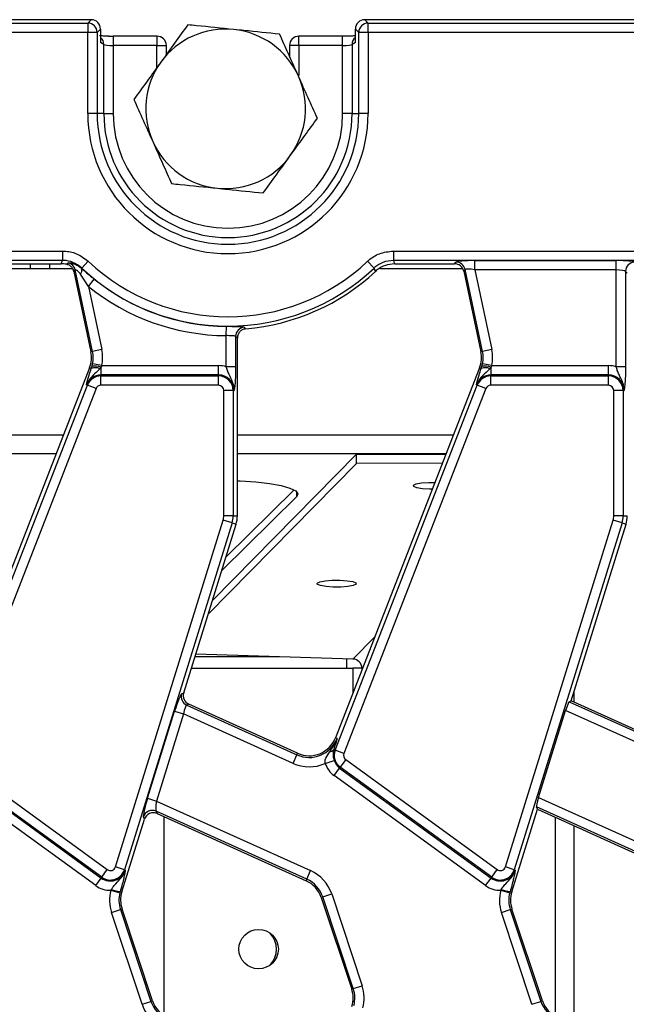
# Model space of a CAD drawing. Units: millimetres. Extents: x 6 to 418, y -29 to 291.
# Drawn here: x 122 to 135, y 55 to 76 of the extents above; entities that cross this region are included whole.
import ezdxf

# ---------------------------------------------------------------- set-up
doc = ezdxf.new("R2010")
doc.units = ezdxf.units.MM

msp = doc.modelspace()

# ---------------------------------------------------------------- linework, layer by layer
at = {"color": 7, "linetype": 'Continuous', "lineweight": 25}
for p, q in [((123.144657, 75.558986), (62.968158, 75.558986)), ((123.073141, 75.48747), (123.144657, 75.558986)), ((128.968158, 75.558986), (129.039674, 75.48747)), ((142.557549, 75.558986), (128.968158, 75.558986)), ((63.039674, 75.48747), (123.073141, 75.48747)), ((123.073141, 75.48747), (123.073141, 75.288232)), ((123.343896, 75.359747), (123.27238, 75.288232)), ((123.343896, 75.359747), (123.343896, 75.07031)), ((128.840435, 75.288232), (128.768919, 75.359747)), ((128.768919, 75.07031), (128.768919, 75.359747)), ((129.039674, 75.288232), (129.039674, 75.48747)), ((129.039674, 75.48747), (142.486033, 75.48747)), ((123.073141, 75.288232), (63.039674, 75.288232)), ((123.073141, 73.558986), (123.073141, 75.288232)), ((123.27238, 75.288232), (123.073141, 75.288232)), ((123.27238, 75.288232), (123.27238, 73.558986)), ((124.545651, 75.208334), (123.614651, 75.208334)), ((128.498164, 75.208334), (127.567164, 75.208334)), ((129.039674, 75.288232), (128.840435, 75.288232)), ((128.840435, 73.558986), (128.840435, 75.288232)), ((142.486033, 75.288232), (129.039674, 75.288232)), ((129.039674, 75.288232), (129.039674, 73.558986)), ((123.415412, 75.02747), (123.343896, 75.07031)), ((123.415412, 73.558986), (123.415412, 75.02747)), ((123.614651, 75.008334), (123.614651, 73.558986)), ((124.545651, 75.008334), (123.614651, 75.008334)), ((124.745651, 74.816762), (124.745651, 75.008334)), ((127.367164, 75.008334), (127.367164, 74.779397)), ((128.498164, 75.008334), (127.567164, 75.008334)), ((128.498164, 73.558986), (128.498164, 75.008334)), ((128.768919, 75.07031), (128.697403, 75.02747)), ((128.697403, 75.02747), (128.697403, 73.558986)), ((123.27238, 73.558986), (123.073141, 73.558986)), ((123.415412, 73.558986), (123.27238, 73.558986)), ((123.415412, 73.558986), (123.614651, 73.558986)), ((128.697403, 73.558986), (128.498164, 73.558986)), ((128.697403, 73.558986), (128.840435, 73.558986)), ((129.039674, 73.558986), (128.840435, 73.558986)), ((63.576828, 70.629741), (122.535987, 70.629741)), ((122.535987, 70.629741), (122.535987, 70.430502)), ((129.576828, 70.629741), (142.486033, 70.629741)), ((129.576828, 70.629741), (129.576828, 70.430502)), ((122.535987, 70.430502), (63.576828, 70.430502)), ((118.155646, 70.358986), (122.50766, 70.358986)), ((121.856408, 70.258986), (121.856408, 70.358986)), ((122.256408, 70.358986), (122.256408, 70.258986)), ((122.618561, 70.348615), (122.65667, 70.380065)), ((122.946469, 70.267262), (122.942572, 70.258511)), ((123.083296, 70.412087), (122.946469, 70.267262)), ((129.029519, 70.412087), (129.166346, 70.267262)), ((129.197063, 70.197992), (129.166346, 70.267262)), ((142.486033, 70.430502), (129.576828, 70.430502)), ((129.605155, 70.358986), (130.88009, 70.358986)), ((130.88009, 70.358986), (130.909663, 70.395507)), ((131.310253, 70.427452), (134.320648, 70.427452)), ((131.310253, 70.228213), (131.310253, 70.427452)), ((134.320648, 70.228213), (134.320648, 70.427452)), ((117.982765, 70.258986), (122.74957, 70.258986)), ((122.806723, 70.227462), (122.776443, 70.194264)), ((122.776443, 70.194264), (123.139825, 68.484686)), ((123.175547, 68.492279), (122.806723, 70.227462)), ((123.084675, 69.878087), (122.915287, 70.136852)), ((129.287642, 70.258986), (131.05289, 70.258986)), ((131.104548, 70.237692), (131.074975, 70.201172)), ((131.074975, 70.201172), (131.439825, 68.484686)), ((131.475547, 68.492279), (131.104548, 70.237692)), ((134.320648, 70.228213), (131.310253, 70.228213)), ((131.310253, 70.228213), (131.670433, 68.533703)), ((134.320648, 68.163709), (134.320648, 70.228213)), ((134.519887, 70.196268), (134.519887, 68.163709)), ((134.556408, 70.159747), (134.519887, 70.196268)), ((123.084675, 69.878087), (123.209831, 70.03311)), ((123.084675, 69.878087), (123.370433, 68.533703)), ((126.020648, 68.828349), (126.022154, 69.027582)), ((126.403952, 69.00876), (126.439072, 68.974931)), ((126.020648, 68.163709), (126.020648, 68.828349)), ((126.219887, 68.8101), (126.219887, 68.163709)), ((126.256408, 68.776382), (126.219887, 68.8101)), ((126.256408, 64.989038), (126.256408, 68.776382)), ((123.175547, 68.492279), (123.139825, 68.484686)), ((123.370433, 68.533703), (123.175547, 68.492279)), ((131.475547, 68.492279), (131.439825, 68.484686)), ((131.670433, 68.533703), (131.475547, 68.492279)), ((123.147997, 68.128413), (123.162583, 68.174921)), ((123.162583, 68.174921), (123.176121, 68.230329)), ((123.371186, 68.189759), (123.176121, 68.230329)), ((123.371186, 68.189759), (123.353236, 68.15341)), ((123.371186, 68.189759), (125.856408, 68.189759)), ((125.856408, 67.990521), (125.856408, 68.189759)), ((131.447997, 68.128413), (131.462583, 68.174921)), ((131.462583, 68.174921), (131.476121, 68.230329)), ((131.671186, 68.189759), (131.476121, 68.230329)), ((131.671186, 68.189759), (131.653236, 68.15341)), ((131.671186, 68.189759), (134.156408, 68.189759)), ((134.156408, 67.990521), (134.156408, 68.189759)), ((123.112103, 68.142379), (120.045491, 60.26065)), ((123.147997, 68.128413), (123.112103, 68.142379)), ((123.353236, 68.15341), (123.330404, 68.122643)), ((123.353236, 68.15341), (123.353236, 67.990521)), ((125.856408, 67.990521), (123.353236, 67.990521)), ((123.353236, 67.969973), (123.353236, 67.990521)), ((123.353236, 67.770734), (123.353236, 67.969973)), ((123.353236, 67.969973), (125.856408, 67.969973)), ((125.856408, 67.969973), (125.856408, 67.990521)), ((125.856408, 67.770734), (125.856408, 67.969973)), ((126.219887, 68.163709), (126.020648, 68.163709)), ((131.412103, 68.142379), (128.345491, 60.26065)), ((131.447997, 68.128413), (131.412103, 68.142379)), ((131.653236, 68.15341), (131.630404, 68.122643)), ((131.653236, 68.15341), (131.653236, 67.990521)), ((134.156408, 67.990521), (131.653236, 67.990521)), ((131.653236, 67.969973), (131.653236, 67.990521)), ((131.653236, 67.770734), (131.653236, 67.969973)), ((131.653236, 67.969973), (134.156408, 67.969973)), ((134.156408, 67.969973), (134.156408, 67.990521)), ((134.156408, 67.770734), (134.156408, 67.969973)), ((134.519887, 68.163709), (134.320648, 68.163709)), ((120.039031, 59.99856), (123.063413, 67.77175)), ((123.063413, 67.77175), (123.044264, 67.779201)), ((123.249093, 67.699506), (123.063413, 67.77175)), ((125.856408, 67.770734), (123.353236, 67.770734)), ((128.339031, 59.99856), (131.363413, 67.77175)), ((131.363413, 67.77175), (131.344264, 67.779201)), ((131.549093, 67.699506), (131.363413, 67.77175)), ((134.156408, 67.770734), (131.653236, 67.770734)), ((123.249093, 67.699506), (120.224711, 59.926316)), ((126.167394, 67.658986), (125.968155, 67.658986)), ((125.968155, 64.989038), (125.968155, 67.658986)), ((126.167394, 67.658986), (126.167394, 64.989038)), ((126.167394, 67.658986), (126.187942, 67.658986)), ((131.549093, 67.699506), (128.524711, 59.926316)), ((134.467394, 67.658986), (134.268155, 67.658986)), ((134.268155, 64.989038), (134.268155, 67.658986)), ((134.467394, 67.658986), (134.467394, 64.989038)), ((134.467394, 67.658986), (134.487942, 67.658986)), ((125.72487, 63.185885), (128.795184, 66.303564)), ((128.795184, 66.303564), (130.697265, 66.30512)), ((128.795254, 66.106693), (128.795184, 66.303564)), ((125.635582, 62.898278), (128.795254, 66.106693)), ((130.620642, 66.108186), (128.795254, 66.106693)), ((127.466489, 65.541838), (126.011406, 64.108861)), ((127.522534, 65.400069), (125.923333, 63.825164)), ((123.660791, 57.509408), (125.954137, 64.896608)), ((126.144418, 64.837536), (123.851072, 57.450336)), ((126.144418, 64.837536), (125.954137, 64.896608)), ((126.167394, 64.989038), (125.968155, 64.989038)), ((126.144418, 64.837536), (126.229429, 64.811144)), ((126.167394, 64.989038), (126.256408, 64.989038)), ((131.960791, 57.509408), (134.254137, 64.896608)), ((134.444418, 64.837536), (132.151072, 57.450336)), ((134.444418, 64.837536), (134.254137, 64.896608)), ((134.467394, 64.989038), (134.268155, 64.989038)), ((134.444418, 64.837536), (134.529429, 64.811144)), ((134.467394, 64.989038), (134.556408, 64.989038)), ((125.114072, 61.218418), (126.229429, 64.811144)), ((133.361862, 61.050242), (134.529429, 64.811144)), ((128.715587, 61.939838), (125.369443, 62.041004)), ((128.589295, 61.742967), (128.589295, 61.943657)), ((125.276918, 61.742967), (128.715657, 61.742967)), ((128.912619, 61.742967), (128.715657, 61.742967)), ((125.069624, 61.198419), (125.114072, 61.218418)), ((133.317414, 61.030243), (133.361862, 61.050242)), ((135.839376, 59.931386), (133.361862, 61.050242)), ((124.345101, 58.972373), (124.921241, 60.828202)), ((124.921241, 60.828202), (125.111521, 60.76913)), ((125.22235, 60.977765), (125.177901, 60.957766)), ((125.177901, 60.957766), (127.524345, 59.898102)), ((127.539376, 59.931386), (125.22235, 60.977765)), ((132.667083, 58.989305), (133.243222, 60.845134)), ((135.742342, 59.716521), (133.243222, 60.845134)), ((133.317414, 61.030243), (135.824345, 59.898102)), ((125.111521, 60.76913), (124.535382, 58.913301)), ((127.442342, 59.716521), (125.111521, 60.76913)), ((128.379526, 60.247408), (128.345491, 60.26065)), ((128.317855, 60.044853), (128.307072, 60.010995)), ((128.339031, 59.99856), (128.307072, 60.010995)), ((128.524711, 59.926316), (128.339031, 59.99856)), ((120.26317, 59.795391), (123.488385, 57.452135)), ((127.442342, 59.716521), (127.524345, 59.898102)), ((127.524345, 59.898102), (127.539376, 59.931386)), ((128.56317, 59.795391), (128.44606, 59.634203)), ((128.56317, 59.795391), (131.788385, 57.452135)), ((120.133982, 59.61758), (123.359198, 57.274324)), ((123.371276, 57.290947), (120.14606, 59.634203)), ((128.126391, 59.714765), (128.315003, 59.778966)), ((128.316873, 59.456392), (128.433982, 59.61758)), ((128.44606, 59.634203), (128.433982, 59.61758)), ((128.433982, 59.61758), (131.659198, 57.274324)), ((131.671276, 57.290947), (128.44606, 59.634203)), ((123.242088, 57.113136), (120.016873, 59.456392)), ((131.542088, 57.113136), (128.316873, 59.456392)), ((124.345101, 58.972373), (124.535382, 58.913301)), ((132.667083, 58.989305), (136.115094, 57.432168)), ((124.535382, 58.913301), (127.815094, 57.432168)), ((132.098028, 56.979249), (132.644855, 58.740657)), ((132.644855, 58.740657), (132.622228, 58.790948)), ((136.033091, 57.250587), (132.622228, 58.790948)), ((132.644855, 58.740657), (136.01806, 57.217304)), ((123.798028, 56.979249), (124.278019, 58.525368)), ((124.278019, 58.525368), (124.255391, 58.575658)), ((127.733091, 57.250587), (124.527674, 58.698167)), ((124.527674, 58.698167), (124.550302, 58.647877)), ((124.550302, 58.647877), (127.71806, 57.217304)), ((124.699297, 54.340863), (124.699297, 58.58059)), ((123.851072, 57.450336), (123.660791, 57.509408)), ((132.151072, 57.450336), (131.960791, 57.509408)), ((123.242088, 57.113136), (123.359198, 57.274324)), ((123.371276, 57.290947), (123.359198, 57.274324)), ((123.371276, 57.290947), (123.488385, 57.452135)), ((123.851072, 57.450336), (123.870696, 57.444244)), ((127.733091, 57.250587), (127.815094, 57.432168)), ((131.542088, 57.113136), (131.659198, 57.274324)), ((131.671276, 57.290947), (131.659198, 57.274324)), ((131.671276, 57.290947), (131.788385, 57.452135)), ((132.151072, 57.450336), (132.170696, 57.444244)), ((127.733091, 57.250587), (127.71806, 57.217304)), ((123.562227, 57.01183), (123.573426, 57.03067)), ((123.562227, 57.01183), (123.755044, 56.961654)), ((123.763006, 56.990121), (123.755044, 56.961654)), ((123.763006, 56.990121), (123.798028, 56.979249)), ((128.075116, 56.871321), (128.040461, 56.859797)), ((128.040461, 56.859797), (128.690153, 54.905936)), ((128.075116, 56.871321), (128.264177, 56.934187)), ((128.724808, 54.91746), (128.075116, 56.871321)), ((128.264177, 56.934187), (128.913868, 54.980325)), ((131.862227, 57.01183), (131.873426, 57.03067)), ((131.862227, 57.01183), (132.055044, 56.961654)), ((132.063006, 56.990121), (132.055044, 56.961654)), ((132.063006, 56.990121), (132.098028, 56.979249)), ((123.577984, 56.537647), (123.767045, 56.600513)), ((124.227676, 54.583786), (123.577984, 56.537647)), ((123.767045, 56.600513), (123.8017, 56.612037)), ((123.767045, 56.600513), (124.416736, 54.646652)), ((124.451391, 54.658175), (123.8017, 56.612037)), ((131.877984, 56.537647), (132.067045, 56.600513)), ((132.527676, 54.583786), (131.877984, 56.537647)), ((132.067045, 56.600513), (132.1017, 56.612037)), ((132.067045, 56.600513), (132.716736, 54.646652)), ((132.751391, 54.658175), (132.1017, 56.612037)), ((128.724808, 54.91746), (128.913868, 54.980325)), ((128.724808, 54.91746), (128.690153, 54.905936)), ((124.227676, 54.583786), (124.416736, 54.646652)), ((124.416736, 54.646652), (124.451391, 54.658175)), ((132.527676, 54.583786), (132.716736, 54.646652)), ((132.716736, 54.646652), (132.751391, 54.658175))]:
    msp.add_line(p, q, dxfattribs=at)
at = {"color": 8, "linetype": 'Continuous', "lineweight": 25}
for p, q in [((123.614651, 75.208334), (123.614651, 75.008334)), ((124.545651, 75.208334), (124.545651, 75.008334)), ((127.567164, 75.008334), (127.567164, 75.208334)), ((128.498164, 75.008334), (128.498164, 75.208334)), ((124.545651, 74.540027), (124.545651, 75.008334)), ((124.545651, 75.008334), (124.745651, 75.008334)), ((127.567164, 75.008334), (127.367164, 75.008334)), ((127.567164, 75.008334), (127.567164, 74.370072)), ((117.956408, 66.713495), (122.556155, 66.713495)), ((126.256408, 66.713495), (130.856155, 66.713495)), ((117.956408, 66.319572), (122.402888, 66.319572)), ((126.256408, 66.319572), (130.702888, 66.319572)), ((127.522534, 65.400069), (127.522534, 65.502592)), ((129.183815, 62.41529), (128.715587, 61.939838)), ((127.15567, 61.987), (125.352677, 61.987)), ((128.715657, 61.742967), (128.715657, 61.212043)), ((128.928505, 61.759098), (128.912619, 61.742967)), ((128.912619, 61.718268), (128.912619, 61.742967)), ((133.419951, 61.237355), (133.419951, 61.024008)), ((133.026028, 54.324861), (133.026028, 58.568518)), ((133.419951, 58.390621), (133.419951, 54.144343)), ((128.715657, 54.795032), (128.715657, 54.638204))]:
    msp.add_line(p, q, dxfattribs=at)
at = {"color": 7, "linetype": 'Continuous', "lineweight": 25, "flags": 128}
for points in [[(122.50766, 70.358986), (122.53064, 70.417047), (122.535987, 70.430502)], [(129.576828, 70.430502), (129.587548, 70.403506), (129.605155, 70.358986)], [(126.256408, 65.737903), (126.316944, 65.735097), (126.646462, 65.711978), (126.9411, 65.677468), (127.187979, 65.633075), (127.37631, 65.580739), (127.497863, 65.522746), (127.547325, 65.461633), (127.522534, 65.400069)], [(126.256408, 65.737903), (126.316944, 65.735097), (126.646462, 65.711978), (126.9411, 65.677468), (127.187979, 65.633075), (127.37631, 65.580739), (127.497863, 65.522746), (127.547325, 65.461633), (127.522534, 65.400069)], [(130.405554, 65.555371), (130.349261, 65.556391), (130.196369, 65.56673), (130.077688, 65.586599), (130.011286, 65.612972), (130.007272, 65.641834), (130.066258, 65.668792), (130.179263, 65.689741), (130.329083, 65.701491), (130.46298, 65.702966)], [(130.405554, 65.555371), (130.349261, 65.556391), (130.196369, 65.56673), (130.077688, 65.586599), (130.011286, 65.612972), (130.007272, 65.641834), (130.066258, 65.668792), (130.179263, 65.689741), (130.329083, 65.701491), (130.46298, 65.702966)], [(128.440789, 63.618477), (128.593681, 63.608138), (128.712362, 63.588269), (128.778764, 63.561896), (128.782777, 63.533034), (128.723792, 63.506076), (128.610787, 63.485127), (128.460967, 63.473377), (128.29714, 63.472613), (128.144248, 63.482952), (128.025567, 63.502821), (127.959165, 63.529194), (127.955151, 63.558056), (128.014137, 63.585014), (128.127142, 63.605962), (128.276962, 63.617713), (128.440789, 63.618477)], [(128.440789, 63.618477), (128.593681, 63.608138), (128.712362, 63.588269), (128.778764, 63.561896), (128.782777, 63.533034), (128.723792, 63.506076), (128.610787, 63.485127), (128.460967, 63.473377), (128.29714, 63.472613), (128.144248, 63.482952), (128.025567, 63.502821), (127.959165, 63.529194), (127.955151, 63.558056), (128.014137, 63.585014), (128.127142, 63.605962), (128.276962, 63.617713), (128.440789, 63.618477)]]:
    msp.add_lwpolyline(points, dxfattribs=at)
at = {"color": 7, "linetype": 'Continuous', "lineweight": 25}
msp.add_circle((126.70958, 55.758986), 0.42, dxfattribs=at)
for centre, radius, start, end in [((123.071358, 75.286449), 0.20103, 0.5081258, 89.4918742), ((126.006408, 73.658986), 1.7, 84.1439103, 144.1439103), ((126.006408, 73.658986), 1.7, 24.1439103, 84.1439103), ((129.041457, 75.286449), 0.20103, 90.5081258, 179.4918742), ((124.545651, 75.008334), 0.2, 0, 90), ((127.567164, 75.008334), 0.2, 90, 180), ((126.006408, 73.658986), 1.7, 144.1439103, 204.1439103), ((126.006408, 73.658986), 1.7, 324.1439103, 24.1439103), ((126.056408, 73.558986), 2.983266, 180, 0), ((126.056408, 73.558986), 2.784027, 180, 0), ((126.056408, 73.558986), 2.640995, 180, 0), ((126.056408, 73.558986), 2.441756, 180, 0), ((126.006408, 73.658986), 1.7, 204.1439103, 264.1439103), ((126.006408, 73.658986), 1.7, 264.1439103, 324.1439103), ((122.610429, 70.184523), 0.200935, 12.3388807, 76.6953583), ((126.056408, 73.558986), 4.528484, 226.6265735, 313.3734265), ((126.056408, 73.558986), 4.329245, 226.6265735, 313.3734265), ((130.908283, 70.194564), 0.200948, 12.3934796, 89.6065204), ((134.720909, 70.194485), 0.20103, 90.5081258, 179.4918742), ((122.812783, 70.22373), 0.134368, 319.7167199, 15.0016645), ((126.056408, 73.558986), 4.6, 274.7718341, 313.0590053), ((126.056408, 73.558986), 4.730773, 231.0847166, 269.5669029), ((126.056408, 73.558986), 4.531534, 231.0847166, 269.5669029), ((126.420877, 68.808477), 0.200997, 94.8303371, 179.537416), ((122.552936, 68.359939), 0.6, 338.7400497, 12), ((122.552936, 68.359939), 0.63652, 348.2511248, 12), ((122.552936, 68.359939), 0.835759, 348.2511248, 12), ((130.852936, 68.359939), 0.6, 338.7400497, 12), ((130.852936, 68.359939), 0.63652, 348.2511248, 12), ((130.852936, 68.359939), 0.835759, 348.2511248, 12), ((123.219821, 67.82658), 0.353012, 67.7942923, 99.3311409), ((125.856408, 67.658986), 0.530773, 71.9747235, 90), ((131.519821, 67.82658), 0.353012, 67.7942923, 99.3311409), ((134.156408, 67.658986), 0.530773, 71.9747235, 90), ((123.353236, 67.658986), 0.331534, 90, 158.7400497), ((123.353236, 67.658986), 0.310986, 90, 158.7400497), ((123.23307, 67.931735), 0.214289, 62.9854257, 113.3908264), ((125.856408, 67.658986), 0.331534, 0, 90), ((125.856408, 67.658986), 0.310986, 0, 90), ((131.653236, 67.658986), 0.331534, 90, 158.7400497), ((131.653236, 67.658986), 0.310986, 90, 158.7400497), ((131.53307, 67.931735), 0.214289, 62.9854257, 113.3908264), ((134.156408, 67.658986), 0.331534, 0, 90), ((134.156408, 67.658986), 0.310986, 0, 90), ((123.353236, 67.658986), 0.111747, 90, 158.7400497), ((125.856408, 67.658986), 0.111747, 0, 90), ((131.653236, 67.658986), 0.111747, 90, 158.7400497), ((134.156408, 67.658986), 0.111747, 0, 90), ((125.656408, 64.989038), 0.311747, 342.7531165, 0), ((125.656408, 64.989038), 0.510986, 342.7531165, 0), ((125.656408, 64.989038), 0.6, 342.7531165, 0), ((133.956408, 64.989038), 0.311747, 342.7531165, 0), ((133.956408, 64.989038), 0.510986, 342.7531165, 0), ((133.956408, 64.989038), 0.6, 342.7531165, 0), ((128.708479, 61.735692), 0.20427, 2.0408805, 88.0057982), ((125.262014, 61.140296), 0.200979, 163.1899679, 245.2590112), ((127.786324, 60.47821), 0.63652, 245.6958626, 338.7400497), ((127.786324, 60.47821), 0.6, 245.6958626, 338.7400497), ((128.214567, 60.073025), 0.111378, 274.9561778, 326.1557039), ((128.628853, 59.885797), 0.310986, 158.7400497, 234), ((128.628853, 59.885797), 0.111747, 158.7400497, 234), ((127.786324, 60.47821), 0.835759, 245.6958626, 294.009992), ((128.628853, 59.885797), 0.530773, 198.7978893, 234), ((128.628853, 59.885797), 0.331534, 198.7978893, 234), ((124.446813, 58.51405), 0.201091, 66.2895392, 162.1594399), ((123.554069, 57.54254), 0.111747, 234, 342.7531165), ((131.854069, 57.54254), 0.111747, 234, 342.7531165), ((123.554069, 57.54254), 0.331534, 234, 342.7531165), ((123.554069, 57.54254), 0.310986, 234, 342.7531165), ((127.471112, 56.670479), 0.835759, 18.3928188, 65.6958626), ((131.854069, 57.54254), 0.331534, 234, 342.7531165), ((131.854069, 57.54254), 0.310986, 234, 342.7531165), ((123.554069, 57.54254), 0.530773, 234, 270.8806971), ((127.471112, 56.670479), 0.6, 18.3928188, 65.6958626), ((127.471112, 56.670479), 0.63652, 18.3928188, 65.6958626), ((131.854069, 57.54254), 0.530773, 234, 270.8806971), ((124.37105, 56.801355), 0.835759, 165.4137456, 198.3928188), ((123.808788, 57.66762), 0.679044, 249.7200092, 266.1340857), ((124.37105, 56.801355), 0.63652, 165.4137456, 198.3928188), ((124.37105, 56.801355), 0.6, 162.7531165, 198.3928188), ((132.67105, 56.801355), 0.835759, 165.4137456, 198.3928188), ((132.108788, 57.66762), 0.679044, 249.7200092, 266.1340857), ((132.67105, 56.801355), 0.63652, 165.4137456, 198.3928188), ((132.67105, 56.801355), 0.6, 162.7531165, 198.3928188), ((126.58952, 55.758986), 0.5, 317.1458204, 42.8541796), ((128.120803, 54.716618), 0.835759, 345.4137456, 18.3928188), ((128.120803, 54.716618), 0.6, 342.7531165, 18.3928188), ((128.120803, 54.716618), 0.63652, 345.4137456, 18.3928188), ((125.020741, 54.847493), 0.835759, 198.3928188, 245.6958626), ((125.020741, 54.847493), 0.63652, 198.3928188, 245.6958626), ((125.020741, 54.847493), 0.6, 198.3928188, 245.6958626), ((133.320741, 54.847493), 0.63652, 198.3928188, 245.6958626), ((133.320741, 54.847493), 0.6, 198.3928188, 245.6958626)]:
    msp.add_arc(centre, radius, start, end, dxfattribs=at)
at = {"color": 8, "linetype": 'Continuous', "lineweight": 25}
for centre, radius, start, end in [((123.216476, 75.028567), 0.198939, 359.6841896, 50.1709941), ((128.896284, 75.028592), 0.198884, 129.8214815, 180.3233349)]:
    msp.add_arc(centre, radius, start, end, dxfattribs=at)
at = {"color": 7, "linetype": 'Continuous', "lineweight": 25}
for centre, major_axis, ratio, start_param, end_param in [((123.143132, 75.358222), (-0.1425, -0.1425), 0.992432509, 2.359992588, 3.923192719), ((128.969683, 75.358222), (-0.1425, 0.1425), 0.992432509, 5.501585242, 7.064785372), ((123.614651, 75.229023), (0.4, 0), 0.052407779, 4.464835952, 4.71238898), ((123.614651, 75.029297), (0.2, 0), 0.104815559, 3.228859116, 4.71238898), ((128.498164, 75.029297), (0.2, 0), 0.104815559, 4.71238898, 6.195918845), ((130.878855, 70.158222), (-0.126659, -0.156411), 0.993722827, 2.463991888, 3.819193419), ((131.317692, 70.392457), (0.409004, -0.000641), 0.085548312, 1.589118342, 3.072648206), ((134.320648, 70.392457), (0.4, 0), 0.087488664, 0.087266463, 1.570796327), ((131.317692, 70.193218), (0.213334, -0.043794), 0.150865597, 1.636614932, 3.120144796), ((134.320648, 70.193218), (0.2, 0), 0.174977327, 0.087266463, 1.570796327), ((124.953378, 60.813688), (0.119146, 0.385065), 0.086815732, 0.076436293, 1.559966157), ((125.306209, 61.160181), (-0.183628, -0.08262), 0.993252167, 5.562731583, 7.003639031), ((125.143659, 60.754616), (0.035794, 0.203088), 0.165840077, 0.044993186, 1.52852305), ((133.259291, 60.837877), (0.059573, 0.192533), 0.086815732, 0.076436293, 1.559966157), ((124.377239, 58.957859), (0.119146, 0.385065), 0.086815732, 1.559966157, 3.043496021), ((132.683151, 58.982048), (0.059573, 0.192533), 0.086815732, 1.559966157, 3.043496021), ((124.567519, 58.898787), (0.035794, 0.203088), 0.165840077, 1.52852305, 3.012052914), ((124.469244, 58.464196), (0.082776, -0.183974), 0.991386187, 2.298903353, 3.984281954)]:
    msp.add_ellipse(centre, major_axis=major_axis, ratio=ratio, start_param=start_param, end_param=end_param, dxfattribs=at)
for points, knots in [([(125.203485, 75.450257), (125.110117, 75.321065), (124.921669, 75.060313), (124.726862, 74.790763), (124.628573, 74.654764)], [0, 0, 0, 0, 0.4954579635, 1, 1, 1, 1]), ([(126.179859, 75.350115), (125.913044, 75.377481), (125.582521, 75.411381), (125.264738, 75.443974), (125.203485, 75.450257)], [0, 0, 0, 0, 0.80725001, 1, 1, 1, 1]), ([(127.156232, 75.249972), (126.90418, 75.275824), (126.582049, 75.308864), (126.25172, 75.342744), (126.179859, 75.350115)], [0, 0, 0, 0, 0.782454461, 1, 1, 1, 1]), ([(123.520082, 75.209089), (123.4802, 75.209745), (123.401496, 75.21104), (123.346938, 75.21405), (123.320027, 75.215534)], [0, 0, 0, 0, 0.506736177, 1, 1, 1, 1]), ([(127.557693, 74.354337), (127.548178, 74.375566), (127.476115, 74.536334), (127.340243, 74.839455), (127.217943, 75.1123), (127.156232, 75.249972)], [0, 0, 0, 0, 0.070088025, 0.530783399, 1, 1, 1, 1]), ([(128.768919, 75.21428), (128.763937, 75.213969), (128.733767, 75.212091), (128.647435, 75.209561), (128.556138, 75.208381), (128.504597, 75.208339), (128.498164, 75.208334)], [0, 0, 0, 0, 0.081260788, 0.492158807, 0.936612113, 1, 1, 1, 1]), ([(124.628573, 74.654764), (124.614946, 74.635909), (124.511749, 74.493116), (124.317174, 74.223888), (124.142034, 73.98155), (124.053661, 73.859271)], [0, 0, 0, 0, 0.070088025, 0.530783399, 1, 1, 1, 1]), ([(127.959154, 73.458702), (127.893955, 73.604157), (127.762362, 73.897734), (127.626328, 74.201217), (127.557693, 74.354337)], [0, 0, 0, 0, 0.495457963, 1, 1, 1, 1]), ([(124.053661, 73.859271), (124.11886, 73.713816), (124.250453, 73.420239), (124.386487, 73.116756), (124.455122, 72.963636)], [0, 0, 0, 0, 0.4954579635, 1, 1, 1, 1]), ([(127.384242, 72.663209), (127.397869, 72.682064), (127.501066, 72.824857), (127.695641, 73.094085), (127.870781, 73.336423), (127.959154, 73.458702)], [0, 0, 0, 0, 0.0700880251, 0.5307833989, 1, 1, 1, 1]), ([(124.455122, 72.963636), (124.464637, 72.942407), (124.5367, 72.781639), (124.672572, 72.478518), (124.794872, 72.205673), (124.856583, 72.068)], [0, 0, 0, 0, 0.070088025, 0.530783399, 1, 1, 1, 1]), ([(126.80933, 71.867716), (126.902698, 71.996908), (127.091146, 72.257659), (127.285953, 72.52721), (127.384242, 72.663209)], [0, 0, 0, 0, 0.495457963, 1, 1, 1, 1]), ([(124.856583, 72.068), (124.917836, 72.061718), (125.235618, 72.029124), (125.566141, 71.995224), (125.832956, 71.967858)], [0, 0, 0, 0, 0.192749989, 1, 1, 1, 1]), ([(125.832956, 71.967858), (125.904818, 71.960488), (126.235147, 71.926607), (126.557277, 71.893568), (126.80933, 71.867716)], [0, 0, 0, 0, 0.21754554, 1, 1, 1, 1]), ([(122.535987, 70.629741), (122.546905, 70.62959), (122.646951, 70.628204), (122.850259, 70.588557), (123.002729, 70.473098), (123.083296, 70.412087)], [0, 0, 0, 0, 0.0546151097, 0.5004459995, 1, 1, 1, 1]), ([(129.029519, 70.412087), (129.037559, 70.419476), (129.111233, 70.487175), (129.286244, 70.597977), (129.476366, 70.61876), (129.576828, 70.629741)], [0, 0, 0, 0, 0.054615096, 0.500445999, 1, 1, 1, 1]), ([(122.618561, 70.348615), (122.598523, 70.35187), (122.561781, 70.357837), (122.524575, 70.358627), (122.50766, 70.358986)], [0, 0, 0, 0, 0.545352599, 1, 1, 1, 1]), ([(122.946469, 70.267262), (122.886069, 70.313074), (122.771766, 70.399772), (122.619219, 70.429431), (122.544178, 70.430397), (122.535987, 70.430502)], [0, 0, 0, 0, 0.499551344, 0.945368887, 1, 1, 1, 1]), ([(122.776443, 70.194264), (122.769635, 70.215749), (122.756018, 70.258722), (122.710015, 70.309691), (122.661307, 70.338371), (122.629083, 70.346093), (122.618561, 70.348615)], [0, 0, 0, 0, 0.287205537, 0.574442223, 0.86104287, 1, 1, 1, 1]), ([(122.65667, 70.380065), (122.662668, 70.381657), (122.669332, 70.383426), (122.701285, 70.380712), (122.75108, 70.371016), (122.846075, 70.333906), (122.90935, 70.284468), (122.942572, 70.258511)], [0, 0, 0, 0, 0.201756955, 0.224172846, 0.455551113, 0.71413884, 1, 1, 1, 1]), ([(129.576828, 70.430502), (129.501462, 70.422323), (129.358837, 70.406845), (129.227582, 70.323643), (129.172373, 70.272811), (129.166346, 70.267262)], [0, 0, 0, 0, 0.499551348, 0.945368897, 1, 1, 1, 1]), ([(129.605155, 70.358986), (129.538041, 70.352378), (129.403811, 70.339161), (129.269901, 70.262699), (129.2085, 70.208153), (129.197063, 70.197992)], [0, 0, 0, 0, 0.448643478, 0.897297774, 1, 1, 1, 1]), ([(122.915287, 70.136852), (122.902363, 70.155355), (122.881095, 70.185803), (122.854138, 70.209463), (122.834762, 70.222812), (122.824305, 70.227614), (122.81175, 70.230817), (122.809085, 70.229038), (122.806723, 70.227462)], [0, 0, 0, 0, 0.307523577, 0.506034895, 0.557212619, 0.747614517, 0.776311871, 1, 1, 1, 1]), ([(122.942572, 70.258511), (123.01317, 70.197379), (123.099923, 70.122259), (123.192578, 70.047105), (123.209831, 70.03311)], [0, 0, 0, 0, 0.81379326, 1, 1, 1, 1]), ([(126.022154, 69.027582), (126.039474, 69.027446), (126.099832, 69.026971), (126.200891, 69.025979), (126.305112, 69.023494), (126.380311, 69.018535), (126.396045, 69.01203), (126.403952, 69.00876)], [0, 0, 0, 0, 0.0898571564, 0.3131372376, 0.5389432342, 0.7682932526, 1, 1, 1, 1]), ([(126.219887, 68.8101), (126.215757, 68.813346), (126.207516, 68.819823), (126.168028, 68.824563), (126.113573, 68.826829), (126.061098, 68.827725), (126.029686, 68.828209), (126.020648, 68.828349)], [0, 0, 0, 0, 0.2281721459, 0.455371201, 0.681885439, 0.9084665623, 1, 1, 1, 1]), ([(126.439072, 68.974931), (126.416896, 68.970876), (126.372539, 68.962767), (126.315868, 68.923559), (126.275196, 68.869428), (126.258118, 68.817051), (126.256795, 68.785599), (126.256408, 68.776382)], [0, 0, 0, 0, 0.227018815, 0.454074794, 0.680321654, 0.906327424, 1, 1, 1, 1]), ([(123.330404, 68.122643), (123.305187, 68.096371), (123.234477, 68.022703), (123.140057, 67.945134), (123.074767, 67.850153), (123.053292, 67.804547), (123.044446, 67.779712), (123.044264, 67.779201)], [0, 0, 0, 0, 0.238938629, 0.669994097, 0.826696762, 0.996431753, 1, 1, 1, 1]), ([(123.07532, 67.903071), (123.083312, 67.930738), (123.102079, 67.995706), (123.131249, 68.080011), (123.147997, 68.128413)], [0, 0, 0, 0, 0.425865245, 1, 1, 1, 1]), ([(126.187942, 67.658986), (126.187957, 67.659529), (126.188452, 67.676648), (126.187319, 67.709628), (126.178416, 67.770216), (126.148655, 67.869831), (126.0917, 67.972331), (126.044966, 68.079289), (126.028009, 68.138155), (126.020648, 68.163709)], [0, 0, 0, 0, 0.003030181, 0.095603522, 0.183801966, 0.345602674, 0.67731499, 0.859921889, 1, 1, 1, 1]), ([(126.219887, 68.163709), (126.219535, 68.118834), (126.218784, 68.023087), (126.212065, 67.873134), (126.202832, 67.769008), (126.194995, 67.707698), (126.191071, 67.679909), (126.189033, 67.666203), (126.187987, 67.659284), (126.187942, 67.658986)], [0, 0, 0, 0, 0.205104413, 0.437613738, 0.754732153, 0.875722296, 0.936476565, 0.997265981, 1, 1, 1, 1]), ([(131.630404, 68.122643), (131.605187, 68.096371), (131.534477, 68.022703), (131.440057, 67.945134), (131.374767, 67.850153), (131.353292, 67.804547), (131.344446, 67.779712), (131.344264, 67.779201)], [0, 0, 0, 0, 0.238938629, 0.669994097, 0.826696762, 0.996431753, 1, 1, 1, 1]), ([(131.37532, 67.903071), (131.383312, 67.930738), (131.402079, 67.995706), (131.431249, 68.080011), (131.447997, 68.128413)], [0, 0, 0, 0, 0.4258652451, 1, 1, 1, 1]), ([(134.487942, 67.658986), (134.487957, 67.659529), (134.488452, 67.676648), (134.487319, 67.709628), (134.478416, 67.770216), (134.448655, 67.869831), (134.3917, 67.972331), (134.344966, 68.079289), (134.328009, 68.138155), (134.320648, 68.163709)], [0, 0, 0, 0, 0.003030181, 0.095603522, 0.183801966, 0.345602674, 0.67731499, 0.859921889, 1, 1, 1, 1]), ([(134.519887, 68.163709), (134.519535, 68.118834), (134.518784, 68.023087), (134.512065, 67.873134), (134.502832, 67.769008), (134.494995, 67.707698), (134.491071, 67.679909), (134.489033, 67.666203), (134.487987, 67.659284), (134.487942, 67.658986)], [0, 0, 0, 0, 0.205104413, 0.437613738, 0.754732153, 0.875722296, 0.936476565, 0.997265981, 1, 1, 1, 1]), ([(123.044264, 67.779201), (123.04433, 67.779495), (123.046715, 67.790112), (123.051613, 67.811471), (123.061066, 67.850697), (123.069951, 67.883341), (123.07532, 67.903071)], [0, 0, 0, 0, 0.008016682, 0.289660905, 0.570685206, 1, 1, 1, 1]), ([(131.344264, 67.779201), (131.34433, 67.779495), (131.346715, 67.790112), (131.351613, 67.811471), (131.361066, 67.850697), (131.369951, 67.883341), (131.37532, 67.903071)], [0, 0, 0, 0, 0.0080166817, 0.2896609049, 0.5706852058, 1, 1, 1, 1]), ([(128.224189, 59.962064), (128.276759, 60.04197), (128.336419, 60.132653), (128.374735, 60.234004), (128.37928, 60.24672), (128.379526, 60.247408)], [0, 0, 0, 0, 0.875213992, 0.993254475, 1, 1, 1, 1]), ([(128.379526, 60.247408), (128.379397, 60.246973), (128.360182, 60.182118), (128.338947, 60.113255), (128.317855, 60.044853)], [0, 0, 0, 0, 0.006702696, 1, 1, 1, 1]), ([(128.307072, 60.010995), (128.300257, 59.977703), (128.289579, 59.925539), (128.296959, 59.84005), (128.310074, 59.795651), (128.315003, 59.778966)], [0, 0, 0, 0, 0.524062318, 0.821143251, 1, 1, 1, 1]), ([(128.126391, 59.714765), (128.124292, 59.729091), (128.118422, 59.769148), (128.147821, 59.858738), (128.193241, 59.920191), (128.224189, 59.962064)], [0, 0, 0, 0, 0.150671992, 0.421284403, 1, 1, 1, 1]), ([(123.573426, 57.03067), (123.584107, 57.046377), (123.614133, 57.09053), (123.685864, 57.173521), (123.770664, 57.254528), (123.82862, 57.34084), (123.855086, 57.396064), (123.865947, 57.427226), (123.87055, 57.443721), (123.870696, 57.444244)], [0, 0, 0, 0, 0.104944694, 0.295012276, 0.640277203, 0.808688525, 0.90049045, 0.996846017, 1, 1, 1, 1]), ([(123.848385, 57.318504), (123.840989, 57.284633), (123.825851, 57.215309), (123.795113, 57.098682), (123.771937, 57.020319), (123.763006, 56.990121)], [0, 0, 0, 0, 0.369963985, 0.757212445, 1, 1, 1, 1]), ([(123.870696, 57.444244), (123.87065, 57.443946), (123.869598, 57.437028), (123.867483, 57.423339), (123.86298, 57.395612), (123.857105, 57.361907), (123.851057, 57.331807), (123.848385, 57.318504)], [0, 0, 0, 0, 0.008015717, 0.186240797, 0.364362829, 0.719087044, 1, 1, 1, 1]), ([(131.873426, 57.03067), (131.884107, 57.046377), (131.914133, 57.09053), (131.985864, 57.173521), (132.070664, 57.254528), (132.12862, 57.34084), (132.155086, 57.396064), (132.165947, 57.427226), (132.17055, 57.443721), (132.170696, 57.444244)], [0, 0, 0, 0, 0.104944694, 0.295012276, 0.640277203, 0.808688525, 0.90049045, 0.996846017, 1, 1, 1, 1]), ([(132.148385, 57.318504), (132.140989, 57.284633), (132.125851, 57.215309), (132.095113, 57.098682), (132.071937, 57.020319), (132.063006, 56.990121)], [0, 0, 0, 0, 0.369963985, 0.757212445, 1, 1, 1, 1]), ([(132.170696, 57.444244), (132.17065, 57.443946), (132.169598, 57.437028), (132.167483, 57.423339), (132.16298, 57.395612), (132.157105, 57.361907), (132.151057, 57.331807), (132.148385, 57.318504)], [0, 0, 0, 0, 0.008015717, 0.186240797, 0.364362829, 0.719087044, 1, 1, 1, 1])]:
    msp.add_open_spline(points, degree=3, knots=knots, dxfattribs=at)

doc.saveas('drawing.dxf')
